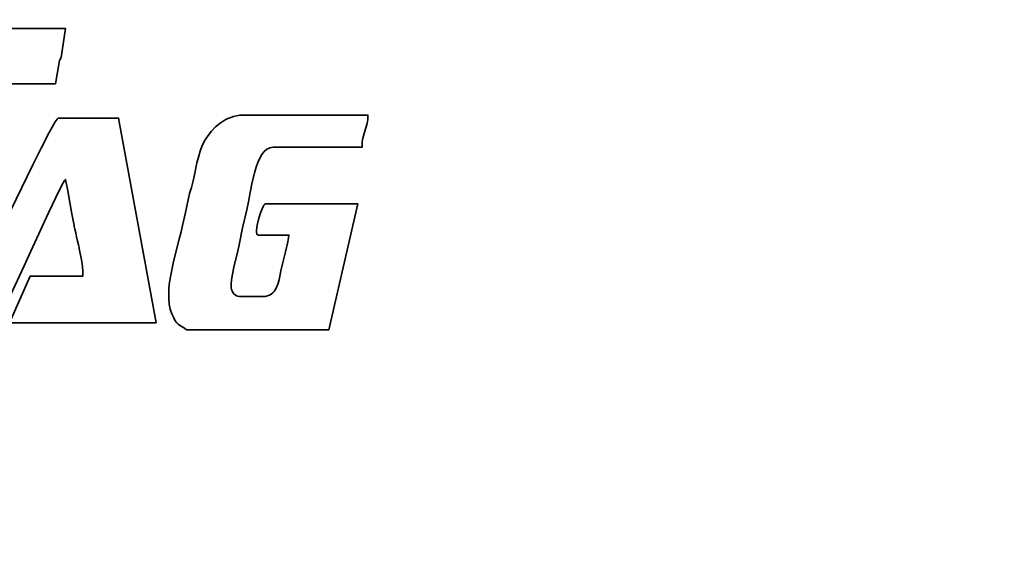
# Model space of a CAD drawing. Units: millimetres. Extents: x 1939 to 288836, y 1054 to 66436.
# Drawn here: x 2867 to 2898, y 1351 to 1368 of the extents above; entities that cross this region are included whole.
import ezdxf

# ---------------------------------------------------------------- set-up
doc = ezdxf.new("R2010")
doc.units = ezdxf.units.MM
doc.header["$PDMODE"] = 3
doc.layers.add('Dim', color=3, linetype='Continuous')
doc.layers.add('layer 1', color=7, linetype='Continuous')
doc.styles.get("Standard").update_dxf_attribs({"font": 'arial.ttf'})
doc.dimstyles.new('1-1', dxfattribs={"dimscale": 0.6, "dimtxt": 2.5, "dimasz": 2.5, "dimexe": 1.25, "dimexo": 1.25, "dimtad": 1, "dimdsep": 46, "dimtxsty": 'Standard', "dimcen": 2.5, "dimadec": 1, "dimazin": 0, "dimtfac": 1, "dimtmove": 0, "dimatfit": 3, "dimfxl": 1, "dimarcsym": 0})

# ---------------------------------------------------------------- blocks, each defined once
blk = doc.blocks.new('标志')
at = {"layer": 'layer 1', "color": 30, "lineweight": 35}
blk.add_open_spline([(1979.986, 2593.899), (1979.986, 2593.899), (1979.991, 2593.854), (1979.991, 2593.854), (1979.991, 2593.854), (1979.991, 2593.854), (1980.006, 2593.825), (1980.006, 2593.825), (1980.006, 2593.825), (1980.006, 2593.825), (1980.035, 2593.81), (1980.035, 2593.81), (1980.035, 2593.81), (1980.035, 2593.81), (1980.079, 2593.806), (1980.079, 2593.806), (1980.079, 2593.806), (1980.079, 2593.806), (1988.174, 2593.807), (1988.174, 2593.807), (1988.174, 2593.807), (1988.174, 2593.807), (1988.302, 2594.554), (1988.302, 2594.554), (1988.302, 2594.554), (1988.302, 2594.554), (1988.362, 2594.645), (1988.362, 2594.645), (1988.362, 2594.645), (1988.362, 2594.645), (1988.492, 2595.575), (1988.492, 2595.575), (1988.492, 2595.575), (1988.492, 2595.575), (1980.39, 2595.575), (1980.39, 2595.575), (1980.39, 2595.575), (1980.39, 2595.575), (1980.364, 2595.568), (1980.364, 2595.568), (1980.364, 2595.568), (1980.364, 2595.568), (1980.34, 2595.547), (1980.34, 2595.547), (1980.34, 2595.547), (1980.34, 2595.547), (1980.318, 2595.515), (1980.318, 2595.515), (1980.318, 2595.515), (1980.318, 2595.515), (1980.298, 2595.472), (1980.298, 2595.472), (1980.298, 2595.472), (1980.298, 2595.472), (1980.264, 2595.364), (1980.264, 2595.364), (1980.264, 2595.364), (1980.264, 2595.364), (1980.235, 2595.235), (1980.235, 2595.235), (1980.235, 2595.235), (1980.235, 2595.235), (1980.192, 2594.969), (1980.192, 2594.969), (1980.192, 2594.969), (1980.192, 2594.969), (1980.16, 2594.78), (1980.16, 2594.78), (1980.16, 2594.78), (1980.16, 2594.78), (1980.051, 2594.342), (1980.051, 2594.342), (1980.051, 2594.342), (1980.051, 2594.342), (1980.005, 2594.103), (1980.005, 2594.103), (1980.005, 2594.103), (1980.005, 2594.103), (1979.991, 2593.994), (1979.991, 2593.994), (1979.991, 2593.994), (1979.991, 2593.994), (1979.986, 2593.899), (1979.986, 2593.899)], degree=3, knots=[0, 0, 0, 0, 0.047619, 0.047619, 0.047619, 0.047619, 0.095238, 0.095238, 0.095238, 0.095238, 0.142857, 0.142857, 0.142857, 0.142857, 0.190476, 0.190476, 0.190476, 0.190476, 0.238095, 0.238095, 0.238095, 0.238095, 0.285714, 0.285714, 0.285714, 0.285714, 0.333333, 0.333333, 0.333333, 0.333333, 0.380952, 0.380952, 0.380952, 0.380952, 0.428571, 0.428571, 0.428571, 0.428571, 0.47619, 0.47619, 0.47619, 0.47619, 0.52381, 0.52381, 0.52381, 0.52381, 0.571429, 0.571429, 0.571429, 0.571429, 0.619048, 0.619048, 0.619048, 0.619048, 0.666667, 0.666667, 0.666667, 0.666667, 0.714286, 0.714286, 0.714286, 0.714286, 0.761905, 0.761905, 0.761905, 0.761905, 0.809524, 0.809524, 0.809524, 0.809524, 0.857143, 0.857143, 0.857143, 0.857143, 0.904762, 0.904762, 0.904762, 0.904762, 0.952381, 0.952381, 0.952381, 0.952381, 1, 1, 1, 1], dxfattribs=at)
at = {"layer": 'layer 1', "color": 160, "lineweight": 35}
for points, knots in [([(1992.342, 2585.982), (1992.342, 2585.982), (1996.874, 2585.982), (1996.874, 2585.982), (1996.874, 2585.982), (1996.874, 2585.982), (1997.704, 2589.578), (1997.704, 2589.578), (1997.704, 2589.578), (1997.704, 2589.578), (1997.793, 2589.983), (1997.793, 2589.983), (1997.793, 2589.983), (1997.793, 2589.983), (1994.857, 2589.987), (1994.857, 2589.987), (1994.857, 2589.987), (1994.857, 2589.987), (1994.835, 2589.976), (1994.835, 2589.976), (1994.835, 2589.976), (1994.835, 2589.976), (1994.809, 2589.945), (1994.809, 2589.945), (1994.809, 2589.945), (1994.809, 2589.945), (1994.75, 2589.832), (1994.75, 2589.832), (1994.75, 2589.832), (1994.75, 2589.832), (1994.688, 2589.673), (1994.688, 2589.673), (1994.688, 2589.673), (1994.688, 2589.673), (1994.632, 2589.49), (1994.632, 2589.49), (1994.632, 2589.49), (1994.632, 2589.49), (1994.591, 2589.308), (1994.591, 2589.308), (1994.591, 2589.308), (1994.591, 2589.308), (1994.573, 2589.149), (1994.573, 2589.149), (1994.573, 2589.149), (1994.573, 2589.149), (1994.575, 2589.085), (1994.575, 2589.085), (1994.575, 2589.085), (1994.575, 2589.085), (1994.586, 2589.036), (1994.586, 2589.036), (1994.586, 2589.036), (1994.586, 2589.036), (1994.607, 2589.005), (1994.607, 2589.005), (1994.607, 2589.005), (1994.607, 2589.005), (1994.639, 2588.994), (1994.639, 2588.994), (1994.639, 2588.994), (1994.639, 2588.994), (1995.602, 2588.994), (1995.602, 2588.994), (1995.602, 2588.994), (1995.602, 2588.994), (1995.592, 2588.904), (1995.592, 2588.904), (1995.592, 2588.904), (1995.592, 2588.904), (1995.568, 2588.778), (1995.568, 2588.778), (1995.568, 2588.778), (1995.568, 2588.778), (1995.493, 2588.458), (1995.493, 2588.458), (1995.493, 2588.458), (1995.493, 2588.458), (1995.408, 2588.121), (1995.408, 2588.121), (1995.408, 2588.121), (1995.408, 2588.121), (1995.347, 2587.851), (1995.347, 2587.851), (1995.347, 2587.851), (1995.347, 2587.851), (1995.29, 2587.569), (1995.29, 2587.569), (1995.29, 2587.569), (1995.29, 2587.569), (1995.251, 2587.432), (1995.251, 2587.432), (1995.251, 2587.432), (1995.251, 2587.432), (1995.2, 2587.306), (1995.2, 2587.306), (1995.2, 2587.306), (1995.2, 2587.306), (1995.168, 2587.25), (1995.168, 2587.25), (1995.168, 2587.25), (1995.168, 2587.25), (1995.13, 2587.198), (1995.13, 2587.198), (1995.13, 2587.198), (1995.13, 2587.198), (1995.087, 2587.152), (1995.087, 2587.152), (1995.087, 2587.152), (1995.087, 2587.152), (1995.038, 2587.113), (1995.038, 2587.113), (1995.038, 2587.113), (1995.038, 2587.113), (1994.981, 2587.081), (1994.981, 2587.081), (1994.981, 2587.081), (1994.981, 2587.081), (1994.917, 2587.058), (1994.917, 2587.058), (1994.917, 2587.058), (1994.917, 2587.058), (1994.845, 2587.043), (1994.845, 2587.043), (1994.845, 2587.043), (1994.845, 2587.043), (1994.764, 2587.038), (1994.764, 2587.038), (1994.764, 2587.038), (1994.764, 2587.038), (1994.018, 2587.038), (1994.018, 2587.038), (1994.018, 2587.038), (1994.018, 2587.038), (1993.978, 2587.044), (1993.978, 2587.044), (1993.978, 2587.044), (1993.978, 2587.044), (1993.935, 2587.062), (1993.935, 2587.062), (1993.935, 2587.062), (1993.935, 2587.062), (1993.894, 2587.089), (1993.894, 2587.089), (1993.894, 2587.089), (1993.894, 2587.089), (1993.855, 2587.125), (1993.855, 2587.125), (1993.855, 2587.125), (1993.855, 2587.125), (1993.821, 2587.167), (1993.821, 2587.167), (1993.821, 2587.167), (1993.821, 2587.167), (1993.794, 2587.214), (1993.794, 2587.214), (1993.794, 2587.214), (1993.794, 2587.214), (1993.776, 2587.265), (1993.776, 2587.265), (1993.776, 2587.265), (1993.776, 2587.265), (1993.77, 2587.317), (1993.77, 2587.317), (1993.77, 2587.317), (1993.77, 2587.317), (1993.77, 2587.441), (1993.77, 2587.441), (1993.77, 2587.441), (1993.77, 2587.441), (1993.777, 2587.56), (1993.777, 2587.56), (1993.777, 2587.56), (1993.777, 2587.56), (1993.798, 2587.701), (1993.798, 2587.701), (1993.798, 2587.701), (1993.798, 2587.701), (1993.865, 2588.026), (1993.865, 2588.026), (1993.865, 2588.026), (1993.865, 2588.026), (1993.943, 2588.356), (1993.943, 2588.356), (1993.943, 2588.356), (1993.943, 2588.356), (1994.006, 2588.634), (1994.006, 2588.634), (1994.006, 2588.634), (1994.006, 2588.634), (1994.131, 2589.227), (1994.131, 2589.227), (1994.131, 2589.227), (1994.131, 2589.227), (1994.267, 2589.801), (1994.267, 2589.801), (1994.267, 2589.801), (1994.267, 2589.801), (1994.318, 2590.047), (1994.318, 2590.047), (1994.318, 2590.047), (1994.318, 2590.047), (1994.373, 2590.347), (1994.373, 2590.347), (1994.373, 2590.347), (1994.373, 2590.347), (1994.435, 2590.675), (1994.435, 2590.675), (1994.435, 2590.675), (1994.435, 2590.675), (1994.514, 2591.004), (1994.514, 2591.004), (1994.514, 2591.004), (1994.514, 2591.004), (1994.561, 2591.16), (1994.561, 2591.16), (1994.561, 2591.16), (1994.561, 2591.16), (1994.614, 2591.307), (1994.614, 2591.307), (1994.614, 2591.307), (1994.614, 2591.307), (1994.674, 2591.44), (1994.674, 2591.44), (1994.674, 2591.44), (1994.674, 2591.44), (1994.741, 2591.556), (1994.741, 2591.556), (1994.741, 2591.556), (1994.741, 2591.556), (1994.817, 2591.652), (1994.817, 2591.652), (1994.817, 2591.652), (1994.817, 2591.652), (1994.903, 2591.725), (1994.903, 2591.725), (1994.903, 2591.725), (1994.903, 2591.725), (1994.949, 2591.752), (1994.949, 2591.752), (1994.949, 2591.752), (1994.949, 2591.752), (1994.998, 2591.771), (1994.998, 2591.771), (1994.998, 2591.771), (1994.998, 2591.771), (1995.05, 2591.784), (1995.05, 2591.784), (1995.05, 2591.784), (1995.05, 2591.784), (1995.105, 2591.788), (1995.105, 2591.788), (1995.105, 2591.788), (1995.105, 2591.788), (1997.93, 2591.788), (1997.93, 2591.788), (1997.93, 2591.788), (1997.93, 2591.788), (1997.93, 2591.881), (1997.93, 2591.881), (1997.93, 2591.881), (1997.93, 2591.881), (1997.938, 2591.977), (1997.938, 2591.977), (1997.938, 2591.977), (1997.938, 2591.977), (1997.959, 2592.08), (1997.959, 2592.08), (1997.959, 2592.08), (1997.959, 2592.08), (1998.023, 2592.303), (1998.023, 2592.303), (1998.023, 2592.303), (1998.023, 2592.303), (1998.087, 2592.548), (1998.087, 2592.548), (1998.087, 2592.548), (1998.087, 2592.548), (1998.108, 2592.678), (1998.108, 2592.678), (1998.108, 2592.678), (1998.108, 2592.678), (1998.116, 2592.812), (1998.116, 2592.812), (1998.116, 2592.812), (1998.116, 2592.812), (1994.142, 2592.812), (1994.142, 2592.812), (1994.142, 2592.812), (1994.142, 2592.812), (1994.04, 2592.807), (1994.04, 2592.807), (1994.04, 2592.807), (1994.04, 2592.807), (1993.94, 2592.794), (1993.94, 2592.794), (1993.94, 2592.794), (1993.94, 2592.794), (1993.844, 2592.771), (1993.844, 2592.771), (1993.844, 2592.771), (1993.844, 2592.771), (1993.751, 2592.741), (1993.751, 2592.741), (1993.751, 2592.741), (1993.751, 2592.741), (1993.661, 2592.704), (1993.661, 2592.704), (1993.661, 2592.704), (1993.661, 2592.704), (1993.575, 2592.66), (1993.575, 2592.66), (1993.575, 2592.66), (1993.575, 2592.66), (1993.414, 2592.557), (1993.414, 2592.557), (1993.414, 2592.557), (1993.414, 2592.557), (1993.269, 2592.436), (1993.269, 2592.436), (1993.269, 2592.436), (1993.269, 2592.436), (1993.141, 2592.304), (1993.141, 2592.304), (1993.141, 2592.304), (1993.141, 2592.304), (1993.032, 2592.165), (1993.032, 2592.165), (1993.032, 2592.165), (1993.032, 2592.165), (1992.942, 2592.026), (1992.942, 2592.026), (1992.942, 2592.026), (1992.942, 2592.026), (1992.848, 2591.843), (1992.848, 2591.843), (1992.848, 2591.843), (1992.848, 2591.843), (1992.777, 2591.661), (1992.777, 2591.661), (1992.777, 2591.661), (1992.777, 2591.661), (1992.722, 2591.478), (1992.722, 2591.478), (1992.722, 2591.478), (1992.722, 2591.478), (1992.678, 2591.294), (1992.678, 2591.294), (1992.678, 2591.294), (1992.678, 2591.294), (1992.601, 2590.914), (1992.601, 2590.914), (1992.601, 2590.914), (1992.601, 2590.914), (1992.557, 2590.716), (1992.557, 2590.716), (1992.557, 2590.716), (1992.557, 2590.716), (1992.501, 2590.511), (1992.501, 2590.511), (1992.501, 2590.511), (1992.501, 2590.511), (1992.446, 2590.315), (1992.446, 2590.315), (1992.446, 2590.315), (1992.446, 2590.315), (1992.398, 2590.115), (1992.398, 2590.115), (1992.398, 2590.115), (1992.398, 2590.115), (1992.31, 2589.708), (1992.31, 2589.708), (1992.31, 2589.708), (1992.31, 2589.708), (1992.223, 2589.301), (1992.223, 2589.301), (1992.223, 2589.301), (1992.223, 2589.301), (1992.174, 2589.101), (1992.174, 2589.101), (1992.174, 2589.101), (1992.174, 2589.101), (1992.12, 2588.905), (1992.12, 2588.905), (1992.12, 2588.905), (1992.12, 2588.905), (1992.035, 2588.581), (1992.035, 2588.581), (1992.035, 2588.581), (1992.035, 2588.581), (1991.923, 2588.098), (1991.923, 2588.098), (1991.923, 2588.098), (1991.923, 2588.098), (1991.825, 2587.614), (1991.825, 2587.614), (1991.825, 2587.614), (1991.825, 2587.614), (1991.794, 2587.421), (1991.794, 2587.421), (1991.794, 2587.421), (1991.794, 2587.421), (1991.783, 2587.286), (1991.783, 2587.286), (1991.783, 2587.286), (1991.783, 2587.286), (1991.783, 2586.976), (1991.783, 2586.976), (1991.783, 2586.976), (1991.783, 2586.976), (1991.795, 2586.793), (1991.795, 2586.793), (1991.795, 2586.793), (1991.795, 2586.793), (1991.828, 2586.632), (1991.828, 2586.632), (1991.828, 2586.632), (1991.828, 2586.632), (1991.877, 2586.487), (1991.877, 2586.487), (1991.877, 2586.487), (1991.877, 2586.487), (1991.938, 2586.354), (1991.938, 2586.354), (1991.938, 2586.354), (1991.938, 2586.354), (1991.987, 2586.268), (1991.987, 2586.268), (1991.987, 2586.268), (1991.987, 2586.268), (1992.034, 2586.204), (1992.034, 2586.204), (1992.034, 2586.204), (1992.034, 2586.204), (1992.081, 2586.157), (1992.081, 2586.157), (1992.081, 2586.157), (1992.081, 2586.157), (1992.128, 2586.122), (1992.128, 2586.122), (1992.128, 2586.122), (1992.128, 2586.122), (1992.228, 2586.064), (1992.228, 2586.064), (1992.228, 2586.064), (1992.228, 2586.064), (1992.283, 2586.029), (1992.283, 2586.029), (1992.283, 2586.029), (1992.283, 2586.029), (1992.342, 2585.982), (1992.342, 2585.982)], [0, 0, 0, 0, 0.00885, 0.00885, 0.00885, 0.00885, 0.017699, 0.017699, 0.017699, 0.017699, 0.026549, 0.026549, 0.026549, 0.026549, 0.035398, 0.035398, 0.035398, 0.035398, 0.044248, 0.044248, 0.044248, 0.044248, 0.053097, 0.053097, 0.053097, 0.053097, 0.061947, 0.061947, 0.061947, 0.061947, 0.070796, 0.070796, 0.070796, 0.070796, 0.079646, 0.079646, 0.079646, 0.079646, 0.088496, 0.088496, 0.088496, 0.088496, 0.097345, 0.097345, 0.097345, 0.097345, 0.106195, 0.106195, 0.106195, 0.106195, 0.115044, 0.115044, 0.115044, 0.115044, 0.123894, 0.123894, 0.123894, 0.123894, 0.132743, 0.132743, 0.132743, 0.132743, 0.141593, 0.141593, 0.141593, 0.141593, 0.150442, 0.150442, 0.150442, 0.150442, 0.159292, 0.159292, 0.159292, 0.159292, 0.168142, 0.168142, 0.168142, 0.168142, 0.176991, 0.176991, 0.176991, 0.176991, 0.185841, 0.185841, 0.185841, 0.185841, 0.19469, 0.19469, 0.19469, 0.19469, 0.20354, 0.20354, 0.20354, 0.20354, 0.212389, 0.212389, 0.212389, 0.212389, 0.221239, 0.221239, 0.221239, 0.221239, 0.230088, 0.230088, 0.230088, 0.230089, 0.238938, 0.238938, 0.238938, 0.238938, 0.247788, 0.247788, 0.247788, 0.247788, 0.256637, 0.256637, 0.256637, 0.256637, 0.265487, 0.265487, 0.265487, 0.265487, 0.274336, 0.274336, 0.274336, 0.274336, 0.283186, 0.283186, 0.283186, 0.283186, 0.292035, 0.292035, 0.292035, 0.292035, 0.300885, 0.300885, 0.300885, 0.300885, 0.309735, 0.309735, 0.309735, 0.309735, 0.318584, 0.318584, 0.318584, 0.318584, 0.327434, 0.327434, 0.327434, 0.327434, 0.336283, 0.336283, 0.336283, 0.336283, 0.345133, 0.345133, 0.345133, 0.345133, 0.353982, 0.353982, 0.353982, 0.353982, 0.362832, 0.362832, 0.362832, 0.362832, 0.371681, 0.371681, 0.371681, 0.371681, 0.380531, 0.380531, 0.380531, 0.380531, 0.389381, 0.389381, 0.389381, 0.389381, 0.39823, 0.39823, 0.39823, 0.39823, 0.40708, 0.40708, 0.40708, 0.40708, 0.415929, 0.415929, 0.415929, 0.415929, 0.424779, 0.424779, 0.424779, 0.424779, 0.433628, 0.433628, 0.433628, 0.433628, 0.442478, 0.442478, 0.442478, 0.442478, 0.451327, 0.451327, 0.451327, 0.451327, 0.460177, 0.460177, 0.460177, 0.460177, 0.469027, 0.469027, 0.469027, 0.469027, 0.477876, 0.477876, 0.477876, 0.477876, 0.486726, 0.486726, 0.486726, 0.486726, 0.495575, 0.495575, 0.495575, 0.495575, 0.504425, 0.504425, 0.504425, 0.504425, 0.513274, 0.513274, 0.513274, 0.513274, 0.522124, 0.522124, 0.522124, 0.522124, 0.530973, 0.530973, 0.530973, 0.530973, 0.539823, 0.539823, 0.539823, 0.539823, 0.548673, 0.548673, 0.548673, 0.548673, 0.557522, 0.557522, 0.557522, 0.557522, 0.566372, 0.566372, 0.566372, 0.566372, 0.575221, 0.575221, 0.575221, 0.575221, 0.584071, 0.584071, 0.584071, 0.584071, 0.59292, 0.59292, 0.59292, 0.59292, 0.60177, 0.60177, 0.60177, 0.60177, 0.610619, 0.610619, 0.610619, 0.610619, 0.619469, 0.619469, 0.619469, 0.619469, 0.628319, 0.628319, 0.628319, 0.628319, 0.637168, 0.637168, 0.637168, 0.637168, 0.646018, 0.646018, 0.646018, 0.646018, 0.654867, 0.654867, 0.654867, 0.654867, 0.663717, 0.663717, 0.663717, 0.663717, 0.672566, 0.672566, 0.672566, 0.672566, 0.681416, 0.681416, 0.681416, 0.681416, 0.690265, 0.690265, 0.690265, 0.690265, 0.699115, 0.699115, 0.699115, 0.699115, 0.707965, 0.707965, 0.707965, 0.707965, 0.716814, 0.716814, 0.716814, 0.716814, 0.725664, 0.725664, 0.725664, 0.725664, 0.734513, 0.734513, 0.734513, 0.734513, 0.743363, 0.743363, 0.743363, 0.743363, 0.752212, 0.752212, 0.752212, 0.752212, 0.761062, 0.761062, 0.761062, 0.761062, 0.769912, 0.769912, 0.769912, 0.769912, 0.778761, 0.778761, 0.778761, 0.778761, 0.787611, 0.787611, 0.787611, 0.787611, 0.79646, 0.79646, 0.79646, 0.79646, 0.80531, 0.80531, 0.80531, 0.80531, 0.814159, 0.814159, 0.814159, 0.814159, 0.823009, 0.823009, 0.823009, 0.823009, 0.831858, 0.831858, 0.831858, 0.831858, 0.840708, 0.840708, 0.840708, 0.840708, 0.849558, 0.849558, 0.849558, 0.849558, 0.858407, 0.858407, 0.858407, 0.858407, 0.867257, 0.867257, 0.867257, 0.867257, 0.876106, 0.876106, 0.876106, 0.876106, 0.884956, 0.884956, 0.884956, 0.884956, 0.893805, 0.893805, 0.893805, 0.893805, 0.902655, 0.902655, 0.902655, 0.902655, 0.911504, 0.911504, 0.911504, 0.911504, 0.920354, 0.920354, 0.920354, 0.920354, 0.929204, 0.929204, 0.929204, 0.929204, 0.938053, 0.938053, 0.938053, 0.938053, 0.946903, 0.946903, 0.946903, 0.946903, 0.955752, 0.955752, 0.955752, 0.955752, 0.964602, 0.964602, 0.964602, 0.964602, 0.973451, 0.973451, 0.973451, 0.973451, 0.982301, 0.982301, 0.982301, 0.982301, 0.99115, 0.99115, 0.99115, 0.99115, 1, 1, 1, 1]), ([(1986.257, 2586.2), (1986.257, 2586.2), (1986.288, 2586.223), (1986.288, 2586.223), (1986.288, 2586.223), (1986.288, 2586.223), (1986.335, 2586.287), (1986.335, 2586.287), (1986.335, 2586.287), (1986.335, 2586.287), (1986.467, 2586.519), (1986.467, 2586.519), (1986.467, 2586.519), (1986.467, 2586.519), (1986.635, 2586.852), (1986.635, 2586.852), (1986.635, 2586.852), (1986.635, 2586.852), (1986.822, 2587.242), (1986.822, 2587.242), (1986.822, 2587.242), (1986.822, 2587.242), (1987.178, 2588.013), (1987.178, 2588.013), (1987.178, 2588.013), (1987.178, 2588.013), (1987.391, 2588.481), (1987.391, 2588.481), (1987.391, 2588.481), (1987.391, 2588.481), (1987.957, 2589.706), (1987.957, 2589.706), (1987.957, 2589.706), (1987.957, 2589.706), (1988.298, 2590.417), (1988.298, 2590.417), (1988.298, 2590.417), (1988.298, 2590.417), (1988.422, 2590.656), (1988.422, 2590.656), (1988.422, 2590.656), (1988.422, 2590.656), (1988.465, 2590.729), (1988.465, 2590.729), (1988.465, 2590.729), (1988.465, 2590.729), (1988.492, 2590.763), (1988.492, 2590.763), (1988.492, 2590.763), (1988.492, 2590.763), (1988.569, 2590.402), (1988.569, 2590.402), (1988.569, 2590.402), (1988.569, 2590.402), (1988.635, 2590.035), (1988.635, 2590.035), (1988.635, 2590.035), (1988.635, 2590.035), (1988.7, 2589.666), (1988.7, 2589.666), (1988.7, 2589.666), (1988.7, 2589.666), (1988.769, 2589.301), (1988.769, 2589.301), (1988.769, 2589.301), (1988.769, 2589.301), (1988.935, 2588.565), (1988.935, 2588.565), (1988.935, 2588.565), (1988.935, 2588.565), (1989.017, 2588.157), (1989.017, 2588.157), (1989.017, 2588.157), (1989.017, 2588.157), (1989.042, 2587.983), (1989.042, 2587.983), (1989.042, 2587.983), (1989.042, 2587.983), (1989.051, 2587.845), (1989.051, 2587.845), (1989.051, 2587.845), (1989.051, 2587.845), (1989.051, 2587.69), (1989.051, 2587.69), (1989.051, 2587.69), (1989.051, 2587.69), (1987.375, 2587.69), (1987.375, 2587.69), (1987.375, 2587.69), (1987.375, 2587.69), (1986.715, 2586.203), (1986.715, 2586.203), (1986.715, 2586.203), (1986.715, 2586.203), (1991.379, 2586.2), (1991.379, 2586.2), (1991.379, 2586.2), (1991.379, 2586.2), (1990.185, 2592.716), (1990.185, 2592.716), (1990.185, 2592.716), (1990.185, 2592.716), (1988.275, 2592.719), (1988.275, 2592.719), (1988.275, 2592.719), (1988.275, 2592.719), (1988.259, 2592.711), (1988.259, 2592.711), (1988.259, 2592.711), (1988.259, 2592.711), (1988.235, 2592.687), (1988.235, 2592.687), (1988.235, 2592.687), (1988.235, 2592.687), (1988.171, 2592.594), (1988.171, 2592.594), (1988.171, 2592.594), (1988.171, 2592.594), (1987.981, 2592.261), (1987.981, 2592.261), (1987.981, 2592.261), (1987.981, 2592.261), (1987.734, 2591.785), (1987.734, 2591.785), (1987.734, 2591.785), (1987.734, 2591.785), (1987.458, 2591.229), (1987.458, 2591.229), (1987.458, 2591.229), (1987.458, 2591.229), (1986.924, 2590.134), (1986.924, 2590.134), (1986.924, 2590.134), (1986.924, 2590.134), (1986.722, 2589.724), (1986.722, 2589.724), (1986.722, 2589.724), (1986.722, 2589.724), (1986.599, 2589.49), (1986.599, 2589.49), (1986.599, 2589.49), (1986.599, 2589.49), (1986.497, 2589.304), (1986.497, 2589.304), (1986.497, 2589.304), (1986.497, 2589.304), (1986.384, 2589.083), (1986.384, 2589.083), (1986.384, 2589.083), (1986.384, 2589.083), (1986.277, 2588.856), (1986.277, 2588.856), (1986.277, 2588.856), (1986.277, 2588.856), (1986.191, 2588.656), (1986.191, 2588.656), (1986.191, 2588.656), (1986.191, 2588.656), (1986.104, 2588.47), (1986.104, 2588.47), (1986.104, 2588.47), (1986.104, 2588.47), (1985.994, 2588.267), (1985.994, 2588.267), (1985.994, 2588.267), (1985.994, 2588.267), (1985.879, 2588.057), (1985.879, 2588.057), (1985.879, 2588.057), (1985.879, 2588.057), (1985.781, 2587.855), (1985.781, 2587.855), (1985.781, 2587.855), (1985.781, 2587.855), (1985.697, 2587.673), (1985.697, 2587.673), (1985.697, 2587.673), (1985.697, 2587.673), (1985.59, 2587.465), (1985.59, 2587.465), (1985.59, 2587.465), (1985.59, 2587.465), (1985.347, 2587.011), (1985.347, 2587.011), (1985.347, 2587.011), (1985.347, 2587.011), (1985.228, 2586.783), (1985.228, 2586.783), (1985.228, 2586.783), (1985.228, 2586.783), (1985.122, 2586.566), (1985.122, 2586.566), (1985.122, 2586.566), (1985.122, 2586.566), (1985.038, 2586.368), (1985.038, 2586.368), (1985.038, 2586.368), (1985.038, 2586.368), (1984.985, 2586.2), (1984.985, 2586.2), (1984.985, 2586.2), (1984.985, 2586.2), (1986.257, 2586.2), (1986.257, 2586.2)], [0, 0, 0, 0, 0.019608, 0.019608, 0.019608, 0.019608, 0.039216, 0.039216, 0.039216, 0.039216, 0.058824, 0.058824, 0.058824, 0.058824, 0.078431, 0.078431, 0.078431, 0.078431, 0.098039, 0.098039, 0.098039, 0.098039, 0.117647, 0.117647, 0.117647, 0.117647, 0.137255, 0.137255, 0.137255, 0.137255, 0.156863, 0.156863, 0.156863, 0.156863, 0.176471, 0.176471, 0.176471, 0.176471, 0.196078, 0.196078, 0.196078, 0.196078, 0.215686, 0.215686, 0.215686, 0.215686, 0.235294, 0.235294, 0.235294, 0.235294, 0.254902, 0.254902, 0.254902, 0.254902, 0.27451, 0.27451, 0.27451, 0.27451, 0.294118, 0.294118, 0.294118, 0.294118, 0.313725, 0.313725, 0.313725, 0.313726, 0.333333, 0.333333, 0.333333, 0.333333, 0.352941, 0.352941, 0.352941, 0.352941, 0.372549, 0.372549, 0.372549, 0.372549, 0.392157, 0.392157, 0.392157, 0.392157, 0.411765, 0.411765, 0.411765, 0.411765, 0.431373, 0.431373, 0.431373, 0.431373, 0.45098, 0.45098, 0.45098, 0.45098, 0.470588, 0.470588, 0.470588, 0.470588, 0.490196, 0.490196, 0.490196, 0.490196, 0.509804, 0.509804, 0.509804, 0.509804, 0.529412, 0.529412, 0.529412, 0.529412, 0.54902, 0.54902, 0.54902, 0.54902, 0.568627, 0.568627, 0.568627, 0.568627, 0.588235, 0.588235, 0.588235, 0.588235, 0.607843, 0.607843, 0.607843, 0.607843, 0.627451, 0.627451, 0.627451, 0.627451, 0.647059, 0.647059, 0.647059, 0.647059, 0.666667, 0.666667, 0.666667, 0.666667, 0.686275, 0.686275, 0.686275, 0.686275, 0.705882, 0.705882, 0.705882, 0.705882, 0.72549, 0.72549, 0.72549, 0.72549, 0.745098, 0.745098, 0.745098, 0.745098, 0.764706, 0.764706, 0.764706, 0.764706, 0.784314, 0.784314, 0.784314, 0.784314, 0.803922, 0.803922, 0.803922, 0.803922, 0.823529, 0.823529, 0.823529, 0.823529, 0.843137, 0.843137, 0.843137, 0.843137, 0.862745, 0.862745, 0.862745, 0.862745, 0.882353, 0.882353, 0.882353, 0.882353, 0.901961, 0.901961, 0.901961, 0.901961, 0.921569, 0.921569, 0.921569, 0.921569, 0.941176, 0.941176, 0.941176, 0.941176, 0.960784, 0.960784, 0.960784, 0.960784, 0.980392, 0.980392, 0.980392, 0.980392, 1, 1, 1, 1])]:
    blk.add_open_spline(points, degree=3, knots=knots, dxfattribs=at)
blk = doc.blocks.new('*D2599')
at = {"layer": 'Defpoints', "color": 0, "linetype": 'ByBlock', "lineweight": -2, "transparency": 16777216}
for p, q in [((4228.633, 1307.476), (4227.673, 1307.476)), ((4228.423, 1305.976), (4228.423, 1299.88)), ((4228.633, 1298.38), (4227.673, 1298.38))]:
    blk.add_line(p, q, dxfattribs=at)
at = {"layer": 'Defpoints', "color": 0, "transparency": 16777216}
for p in [(2033.831, 2204.205), (2053.831, 2204.205), (2053.831, 2202.971), (4229.383, 1307.476), (4228.423, 1298.38), (4229.383, 1298.38)]:
    blk.add_point(p, dxfattribs=at)
for points in [[(4228.173, 1305.976), (4228.673, 1305.976), (4228.423, 1307.476)], [(4228.173, 1299.88), (4228.673, 1299.88), (4228.423, 1298.38)]]:
    blk.add_solid(points, dxfattribs=at)
at = {"layer": 'Dim', "color": 0, "linetype": 'ByBlock', "lineweight": -2, "transparency": 16777216}
for p, q in [((2033.831, 2203.455), (2033.831, 2202.221)), ((2053.831, 2203.455), (2053.831, 2202.221)), ((2035.331, 2202.971), (2052.331, 2202.971))]:
    blk.add_line(p, q, dxfattribs=at)
at = {"layer": 'Dim', "color": 0, "transparency": 16777216}
for points in [[(2035.331, 2203.221), (2035.331, 2202.721), (2033.831, 2202.971)], [(2052.331, 2203.221), (2052.331, 2202.721), (2053.831, 2202.971)]]:
    blk.add_solid(points, dxfattribs=at)
at = {"layer": 'Defpoints', "color": 0, "transparency": 16777216, "insert": (4227.283, 1302.928), "char_height": 1.5, "attachment_point": 5, "rotation": 90, "bg_fill": 3, "box_fill_scale": 1.1, "bg_fill_color": 256, "bg_fill_true_color": 13158600, "bg_fill_transparency": 0}
blk.add_mtext('9.1', dxfattribs=at)
at = {"layer": 'Dim', "color": 0, "transparency": 16777216, "insert": (2043.831, 2204.112), "char_height": 1.5, "attachment_point": 5, "bg_fill": 3, "box_fill_scale": 1.1, "bg_fill_color": 256, "bg_fill_true_color": 13158600, "bg_fill_transparency": 0}
blk.add_mtext('20', dxfattribs=at)

msp = doc.modelspace()

# ---------------------------------------------------------------- block references
at = {"layer": 'Defpoints', "color": 3}
msp.add_blockref('标志', (880, -1228), dxfattribs=at)

# ---------------------------------------------------------------- next in the draw order: dimensions: what is measured, and where the dimension line sits
at = {"layer": 'Dim', "color": 3}
dim = msp.add_linear_dim(base=(2053.831, 2202.971), p1=(2033.831, 2204.205), p2=(2053.831, 2204.205), dimstyle='1-1', override={"dimfxl": 0.18, "dimtfill": 1, "dimarcsym": 1}, dxfattribs=at)
dim.commit()
dim.dimension.update_dxf_attribs({"geometry": '*D2599', "text_midpoint": (2043.831, 2204.112)})

# ---------------------------------------------------------------- next in the draw order: dimensions: what is measured, and where the dimension line sits
at = {"layer": 'Defpoints', "color": 3}
dim = msp.add_linear_dim(base=(4228.423, 1298.38), p1=(4229.383, 1307.476), p2=(4229.383, 1298.38), angle=90, dimstyle='1-1', override={"dimfxl": 0.18, "dimtfill": 1, "dimarcsym": 1}, dxfattribs=at)
dim.commit()
dim.dimension.update_dxf_attribs({"geometry": '*D2599', "text_midpoint": (4227.283, 1302.928)})

doc.saveas('drawing.dxf')
